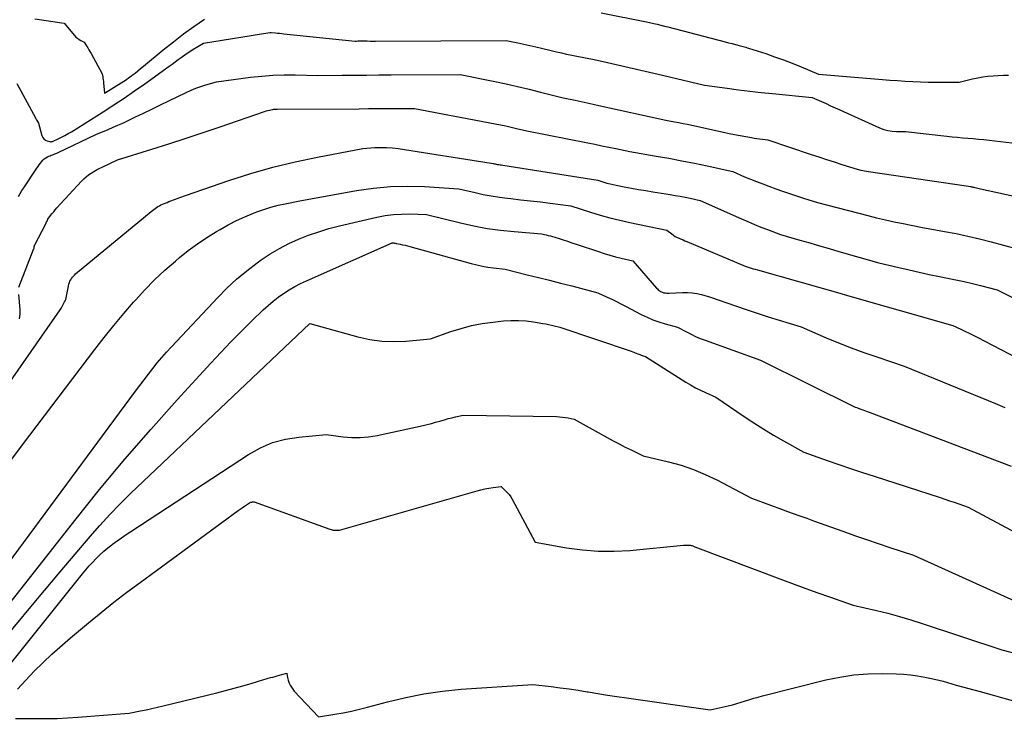
# Model space of a CAD drawing. Units: inches. Extents: x 2617418 to 2620312, y 1493868 to 1496524.
# Drawn here: x 2619178 to 2619264, y 1494380 to 1494442 of the extents above; entities that cross this region are included whole.
import ezdxf

# ---------------------------------------------------------------- set-up
doc = ezdxf.new("R2010")
doc.units = ezdxf.units.IN
doc.header["$MEASUREMENT"] = 0
doc.layers.add('Tile_2735_14_NE_contour_2ft', color=212, linetype='Continuous')

msp = doc.modelspace()

# ---------------------------------------------------------------- linework, layer by layer
at = {"layer": 'Tile_2735_14_NE_contour_2ft'}
for points in [[(2619229.133, 1494442.559, 8394), (2619233.11, 1494441.77, 8394), (2619233.731, 1494441.62, 8394), (2619234.041, 1494441.545, 8394), (2619234.351, 1494441.468, 8394), (2619234.661, 1494441.39, 8394), (2619234.97, 1494441.311, 8394), (2619239.993, 1494440.011, 8394), (2619240.296, 1494439.932, 8394), (2619240.6, 1494439.852, 8394), (2619240.904, 1494439.772, 8394), (2619241.208, 1494439.692, 8394), (2619241.58, 1494439.593, 8394), (2619241.697, 1494439.561, 8394), (2619241.813, 1494439.528, 8394), (2619241.929, 1494439.493, 8394), (2619242.045, 1494439.457, 8394), (2619243.544, 1494438.973, 8394), (2619244.327, 1494438.709, 8394), (2619245.105, 1494438.431, 8394), (2619245.875, 1494438.131, 8394), (2619246.639, 1494437.818, 8394), (2619248.16, 1494437.17, 8394), (2619253.768, 1494436.709, 8394), (2619254.435, 1494436.657, 8394), (2619255.103, 1494436.608, 8394), (2619255.771, 1494436.566, 8394), (2619256.439, 1494436.527, 8394), (2619257.108, 1494436.497, 8394), (2619257.777, 1494436.475, 8394), (2619258.447, 1494436.465, 8394), (2619259.116, 1494436.463, 8394), (2619260.51, 1494436.47, 8394), (2619261.677, 1494436.76, 8394), (2619262.12, 1494436.858, 8394), (2619262.565, 1494436.939, 8394), (2619263.015, 1494436.997, 8394), (2619263.466, 1494437.038, 8394), (2619263.92, 1494437.062, 8394), (2619264.373, 1494437.079, 8394), (2619264.828, 1494437.087, 8394)], [(2619179.482, 1494442.01, 8394), (2619182.06, 1494441.64, 8394), (2619182.98, 1494440.555, 8394), (2619183.098, 1494440.431, 8394), (2619183.225, 1494440.318, 8394), (2619183.364, 1494440.222, 8394), (2619183.512, 1494440.136, 8394), (2619183.82, 1494439.98, 8394), (2619184.024, 1494439.651, 8394), (2619184.125, 1494439.486, 8394), (2619184.224, 1494439.32, 8394), (2619184.32, 1494439.153, 8394), (2619184.415, 1494438.984, 8394), (2619185.4, 1494437.2, 8394), (2619185.442, 1494436.942, 8394), (2619185.462, 1494436.813, 8394), (2619185.48, 1494436.684, 8394), (2619185.497, 1494436.555, 8394), (2619185.512, 1494436.425, 8394), (2619185.61, 1494435.5, 8394), (2619187.07, 1494436.419, 8394), (2619187.295, 1494436.565, 8394), (2619187.517, 1494436.716, 8394), (2619187.736, 1494436.871, 8394), (2619187.951, 1494437.031, 8394), (2619188.023, 1494437.086, 8394), (2619188.271, 1494437.277, 8394), (2619188.518, 1494437.471, 8394), (2619188.762, 1494437.667, 8394), (2619189.006, 1494437.865, 8394), (2619190.752, 1494439.306, 8394), (2619191.633, 1494440.011, 8394), (2619192.527, 1494440.7, 8394), (2619193.44, 1494441.362, 8394), (2619194.366, 1494442.008, 8394)], [(2619177.92, 1494436.36, 8396), (2619179.552, 1494433.346, 8396), (2619179.594, 1494433.268, 8396), (2619179.636, 1494433.191, 8396), (2619179.677, 1494433.113, 8396), (2619179.718, 1494433.036, 8396), (2619179.8, 1494432.88, 8396), (2619180.118, 1494431.788, 8396), (2619180.192, 1494431.634, 8396), (2619180.288, 1494431.503, 8396), (2619180.419, 1494431.407, 8396), (2619180.574, 1494431.335, 8396), (2619180.806, 1494431.268, 8396), (2619180.866, 1494431.258, 8396), (2619180.925, 1494431.256, 8396), (2619180.984, 1494431.267, 8396), (2619181.041, 1494431.286, 8396), (2619181.533, 1494431.508, 8396), (2619181.833, 1494431.652, 8396), (2619182.128, 1494431.803, 8396), (2619182.418, 1494431.966, 8396), (2619182.703, 1494432.137, 8396), (2619185.489, 1494433.885, 8396), (2619186.414, 1494434.478, 8396), (2619187.332, 1494435.082, 8396), (2619188.237, 1494435.704, 8396), (2619189.135, 1494436.337, 8396), (2619191.272, 1494437.873, 8396), (2619191.536, 1494438.064, 8396), (2619191.799, 1494438.256, 8396), (2619192.062, 1494438.449, 8396), (2619192.324, 1494438.643, 8396), (2619192.436, 1494438.726, 8396), (2619192.643, 1494438.876, 8396), (2619192.853, 1494439.022, 8396), (2619193.067, 1494439.163, 8396), (2619193.283, 1494439.3, 8396), (2619194.26, 1494439.9, 8396), (2619200.09, 1494440.815, 8396), (2619200.18, 1494440.83, 8396), (2619200.201, 1494440.83, 8396), (2619200.571, 1494440.792, 8396), (2619200.755, 1494440.773, 8396), (2619200.941, 1494440.755, 8396), (2619201.126, 1494440.736, 8396), (2619201.311, 1494440.717, 8396), (2619207.561, 1494440.08, 8396), (2619207.655, 1494440.075, 8396), (2619207.807, 1494440.086, 8396), (2619207.9, 1494440.11, 8396), (2619208.386, 1494440.091, 8396), (2619208.629, 1494440.082, 8396), (2619208.872, 1494440.077, 8396), (2619209.115, 1494440.074, 8396), (2619209.358, 1494440.073, 8396), (2619220.79, 1494440.13, 8396), (2619221.83, 1494439.909, 8396), (2619222.349, 1494439.797, 8396), (2619222.868, 1494439.683, 8396), (2619223.386, 1494439.564, 8396), (2619223.903, 1494439.444, 8396), (2619224.753, 1494439.242, 8396), (2619225.201, 1494439.138, 8396), (2619225.649, 1494439.037, 8396), (2619226.099, 1494438.94, 8396), (2619226.549, 1494438.846, 8396), (2619226.999, 1494438.755, 8396), (2619227.45, 1494438.664, 8396), (2619227.901, 1494438.574, 8396), (2619228.352, 1494438.485, 8396), (2619229.3, 1494438.3, 8396), (2619234.494, 1494437.097, 8396), (2619235.107, 1494436.953, 8396), (2619235.721, 1494436.808, 8396), (2619236.334, 1494436.661, 8396), (2619236.946, 1494436.511, 8396), (2619238.17, 1494436.21, 8396), (2619240.161, 1494435.936, 8396), (2619241.157, 1494435.805, 8396), (2619242.154, 1494435.683, 8396), (2619243.153, 1494435.573, 8396), (2619244.152, 1494435.471, 8396), (2619247.62, 1494435.14, 8396), (2619248.426, 1494434.774, 8396), (2619248.83, 1494434.592, 8396), (2619249.233, 1494434.409, 8396), (2619249.637, 1494434.227, 8396), (2619250.04, 1494434.045, 8396), (2619253.53, 1494432.471, 8396), (2619253.888, 1494432.336, 8396), (2619254.252, 1494432.233, 8396), (2619254.626, 1494432.177, 8396), (2619255.007, 1494432.152, 8396), (2619255.78, 1494432.15, 8396), (2619259.416, 1494431.744, 8396), (2619259.878, 1494431.695, 8396), (2619260.34, 1494431.649, 8396), (2619260.803, 1494431.608, 8396), (2619261.266, 1494431.57, 8396), (2619261.728, 1494431.532, 8396), (2619262.191, 1494431.49, 8396), (2619262.653, 1494431.441, 8396), (2619263.115, 1494431.389, 8396), (2619265.11, 1494431.15, 8396)], [(2619178.067, 1494426.446, 8398), (2619178.207, 1494426.714, 8398), (2619178.36, 1494426.974, 8398), (2619178.522, 1494427.229, 8398), (2619179.676, 1494428.948, 8398), (2619179.775, 1494429.091, 8398), (2619179.875, 1494429.231, 8398), (2619179.979, 1494429.369, 8398), (2619180.085, 1494429.505, 8398), (2619180.201, 1494429.631, 8398), (2619180.325, 1494429.746, 8398), (2619180.464, 1494429.842, 8398), (2619180.612, 1494429.928, 8398), (2619180.731, 1494429.986, 8398), (2619180.829, 1494430.032, 8398), (2619180.928, 1494430.075, 8398), (2619181.029, 1494430.113, 8398), (2619181.131, 1494430.15, 8398), (2619181.233, 1494430.186, 8398), (2619181.334, 1494430.224, 8398), (2619181.434, 1494430.267, 8398), (2619181.532, 1494430.312, 8398), (2619184.84, 1494431.9, 8398), (2619185.929, 1494432.342, 8398), (2619186.356, 1494432.52, 8398), (2619186.779, 1494432.703, 8398), (2619187.199, 1494432.895, 8398), (2619187.617, 1494433.092, 8398), (2619188.268, 1494433.406, 8398), (2619189.01, 1494433.764, 8398), (2619189.752, 1494434.122, 8398), (2619190.494, 1494434.48, 8398), (2619191.236, 1494434.838, 8398), (2619192.764, 1494435.574, 8398), (2619193.183, 1494435.764, 8398), (2619193.608, 1494435.939, 8398), (2619194.041, 1494436.095, 8398), (2619194.479, 1494436.236, 8398), (2619195.4, 1494436.51, 8398), (2619198.404, 1494436.903, 8398), (2619199.378, 1494437.008, 8398), (2619200.353, 1494437.083, 8398), (2619201.33, 1494437.113, 8398), (2619202.309, 1494437.114, 8398), (2619204.27, 1494437.07, 8398), (2619206.418, 1494437.082, 8398), (2619207.492, 1494437.089, 8398), (2619208.566, 1494437.096, 8398), (2619209.639, 1494437.104, 8398), (2619210.713, 1494437.112, 8398), (2619216.78, 1494437.16, 8398), (2619219.792, 1494436.54, 8398), (2619220.797, 1494436.326, 8398), (2619221.801, 1494436.101, 8398), (2619222.801, 1494435.862, 8398), (2619223.798, 1494435.613, 8398), (2619225.79, 1494435.1, 8398), (2619226.838, 1494434.887, 8398), (2619227.363, 1494434.779, 8398), (2619227.886, 1494434.669, 8398), (2619228.409, 1494434.557, 8398), (2619228.932, 1494434.443, 8398), (2619234.8, 1494433.15, 8398), (2619235.56, 1494433.011, 8398), (2619235.94, 1494432.939, 8398), (2619236.319, 1494432.865, 8398), (2619236.697, 1494432.787, 8398), (2619237.075, 1494432.706, 8398), (2619239.852, 1494432.094, 8398), (2619240.335, 1494431.99, 8398), (2619240.82, 1494431.89, 8398), (2619241.306, 1494431.796, 8398), (2619241.792, 1494431.706, 8398), (2619242.289, 1494431.617, 8398), (2619242.528, 1494431.577, 8398), (2619242.767, 1494431.54, 8398), (2619243.007, 1494431.508, 8398), (2619243.248, 1494431.48, 8398), (2619243.73, 1494431.43, 8398), (2619247.536, 1494430.143, 8398), (2619248.204, 1494429.919, 8398), (2619248.874, 1494429.698, 8398), (2619249.544, 1494429.481, 8398), (2619250.216, 1494429.266, 8398), (2619251.56, 1494428.84, 8398), (2619251.886, 1494428.768, 8398), (2619252.05, 1494428.733, 8398), (2619252.214, 1494428.701, 8398), (2619252.378, 1494428.672, 8398), (2619252.543, 1494428.646, 8398), (2619261.33, 1494427.35, 8398), (2619261.48, 1494427.324, 8398), (2619261.556, 1494427.309, 8398), (2619261.63, 1494427.295, 8398), (2619261.705, 1494427.279, 8398), (2619261.78, 1494427.262, 8398), (2619261.88, 1494427.238, 8398), (2619262.004, 1494427.209, 8398), (2619262.129, 1494427.18, 8398), (2619262.254, 1494427.152, 8398), (2619262.379, 1494427.124, 8398), (2619265.99, 1494426.333, 8398)], [(2619178.102, 1494418.509, 8400), (2619179.411, 1494421.889, 8400), (2619179.417, 1494421.905, 8400), (2619179.421, 1494421.92, 8400), (2619179.425, 1494421.936, 8400), (2619179.428, 1494421.952, 8400), (2619179.439, 1494422.016, 8400), (2619179.441, 1494422.032, 8400), (2619179.444, 1494422.048, 8400), (2619179.447, 1494422.064, 8400), (2619179.45, 1494422.081, 8400), (2619179.464, 1494422.15, 8400), (2619179.467, 1494422.166, 8400), (2619179.472, 1494422.183, 8400), (2619179.479, 1494422.198, 8400), (2619179.486, 1494422.214, 8400), (2619180.461, 1494424.071, 8400), (2619180.47, 1494424.091, 8400), (2619180.48, 1494424.11, 8400), (2619180.488, 1494424.13, 8400), (2619180.496, 1494424.15, 8400), (2619180.528, 1494424.23, 8400), (2619180.536, 1494424.25, 8400), (2619180.545, 1494424.269, 8400), (2619180.554, 1494424.289, 8400), (2619180.563, 1494424.309, 8400), (2619180.601, 1494424.388, 8400), (2619180.611, 1494424.407, 8400), (2619180.622, 1494424.426, 8400), (2619180.633, 1494424.444, 8400), (2619180.646, 1494424.462, 8400), (2619180.878, 1494424.78, 8400), (2619181.009, 1494424.955, 8400), (2619181.145, 1494425.126, 8400), (2619181.286, 1494425.292, 8400), (2619181.431, 1494425.456, 8400), (2619183.593, 1494427.811, 8400), (2619183.785, 1494428.005, 8400), (2619183.987, 1494428.188, 8400), (2619184.202, 1494428.354, 8400), (2619184.427, 1494428.509, 8400), (2619184.661, 1494428.651, 8400), (2619184.899, 1494428.787, 8400), (2619185.141, 1494428.913, 8400), (2619185.387, 1494429.034, 8400), (2619186.73, 1494429.66, 8400), (2619189.744, 1494430.603, 8400), (2619191.249, 1494431.081, 8400), (2619192.751, 1494431.568, 8400), (2619194.249, 1494432.066, 8400), (2619195.744, 1494432.573, 8400), (2619199.633, 1494433.908, 8400), (2619199.77, 1494433.952, 8400), (2619199.908, 1494433.993, 8400), (2619200.048, 1494434.029, 8400), (2619200.189, 1494434.061, 8400), (2619200.339, 1494434.093, 8400), (2619200.405, 1494434.105, 8400), (2619200.472, 1494434.114, 8400), (2619200.539, 1494434.119, 8400), (2619200.606, 1494434.121, 8400), (2619200.74, 1494434.12, 8400), (2619207.921, 1494434.153, 8400), (2619208.729, 1494434.157, 8400), (2619209.537, 1494434.161, 8400), (2619210.346, 1494434.165, 8400), (2619211.154, 1494434.17, 8400), (2619212.77, 1494434.18, 8400), (2619219.834, 1494432.828, 8400), (2619220.301, 1494432.735, 8400), (2619220.767, 1494432.637, 8400), (2619221.231, 1494432.533, 8400), (2619221.695, 1494432.424, 8400), (2619222.62, 1494432.2, 8400), (2619227.967, 1494431.153, 8400), (2619228.58, 1494431.031, 8400), (2619229.193, 1494430.907, 8400), (2619229.805, 1494430.78, 8400), (2619230.417, 1494430.651, 8400), (2619231.64, 1494430.39, 8400), (2619233.93, 1494430.002, 8400), (2619235.055, 1494429.803, 8400), (2619236.179, 1494429.593, 8400), (2619237.299, 1494429.367, 8400), (2619238.417, 1494429.13, 8400), (2619240.65, 1494428.64, 8400), (2619241.698, 1494428.192, 8400), (2619242.223, 1494427.974, 8400), (2619242.751, 1494427.761, 8400), (2619243.283, 1494427.557, 8400), (2619243.817, 1494427.36, 8400), (2619244.426, 1494427.141, 8400), (2619245.029, 1494426.928, 8400), (2619245.633, 1494426.72, 8400), (2619246.241, 1494426.52, 8400), (2619246.85, 1494426.324, 8400), (2619248.07, 1494425.94, 8400), (2619252.494, 1494424.78, 8400), (2619253.264, 1494424.587, 8400), (2619254.037, 1494424.404, 8400), (2619254.812, 1494424.236, 8400), (2619255.59, 1494424.079, 8400), (2619257.15, 1494423.78, 8400), (2619259.209, 1494423.402, 8400), (2619260.236, 1494423.201, 8400), (2619261.259, 1494422.983, 8400), (2619262.277, 1494422.741, 8400), (2619263.29, 1494422.482, 8400), (2619267.63, 1494421.32, 8400)], [(2619169.033, 1494398.371, 8402), (2619181.712, 1494416.54, 8402), (2619181.821, 1494416.705, 8402), (2619181.924, 1494416.873, 8402), (2619182.018, 1494417.046, 8402), (2619182.107, 1494417.222, 8402), (2619182.147, 1494417.309, 8402), (2619182.203, 1494417.446, 8402), (2619182.25, 1494417.587, 8402), (2619182.281, 1494417.731, 8402), (2619182.303, 1494417.878, 8402), (2619182.321, 1494418.027, 8402), (2619182.343, 1494418.175, 8402), (2619182.371, 1494418.322, 8402), (2619182.404, 1494418.468, 8402), (2619182.483, 1494418.785, 8402), (2619182.523, 1494418.914, 8402), (2619182.571, 1494419.039, 8402), (2619182.634, 1494419.158, 8402), (2619182.705, 1494419.272, 8402), (2619182.787, 1494419.38, 8402), (2619182.875, 1494419.483, 8402), (2619182.971, 1494419.579, 8402), (2619183.071, 1494419.669, 8402), (2619189.675, 1494425.129, 8402), (2619189.793, 1494425.224, 8402), (2619189.912, 1494425.317, 8402), (2619190.034, 1494425.407, 8402), (2619190.158, 1494425.495, 8402), (2619190.285, 1494425.578, 8402), (2619190.415, 1494425.654, 8402), (2619190.549, 1494425.723, 8402), (2619190.686, 1494425.786, 8402), (2619190.755, 1494425.815, 8402), (2619190.915, 1494425.881, 8402), (2619191.077, 1494425.946, 8402), (2619191.239, 1494426.006, 8402), (2619191.402, 1494426.065, 8402), (2619191.73, 1494426.18, 8402), (2619192.047, 1494426.308, 8402), (2619192.206, 1494426.371, 8402), (2619192.366, 1494426.432, 8402), (2619192.527, 1494426.491, 8402), (2619192.688, 1494426.548, 8402), (2619196.504, 1494427.868, 8402), (2619198.42, 1494428.483, 8402), (2619200.351, 1494429.039, 8402), (2619202.306, 1494429.508, 8402), (2619204.276, 1494429.918, 8402), (2619208.24, 1494430.65, 8402), (2619209.277, 1494430.738, 8402), (2619209.795, 1494430.764, 8402), (2619210.311, 1494430.764, 8402), (2619210.827, 1494430.726, 8402), (2619211.341, 1494430.664, 8402), (2619219.49, 1494429.38, 8402), (2619219.665, 1494429.341, 8402), (2619219.753, 1494429.322, 8402), (2619219.84, 1494429.305, 8402), (2619219.928, 1494429.289, 8402), (2619220.017, 1494429.275, 8402), (2619220.06, 1494429.269, 8402), (2619220.169, 1494429.253, 8402), (2619220.28, 1494429.236, 8402), (2619220.389, 1494429.219, 8402), (2619220.499, 1494429.202, 8402), (2619228.84, 1494427.88, 8402), (2619229.367, 1494427.715, 8402), (2619229.632, 1494427.637, 8402), (2619229.898, 1494427.565, 8402), (2619230.167, 1494427.503, 8402), (2619230.438, 1494427.448, 8402), (2619231.149, 1494427.313, 8402), (2619231.777, 1494427.198, 8402), (2619232.406, 1494427.085, 8402), (2619233.035, 1494426.977, 8402), (2619233.665, 1494426.872, 8402), (2619235.177, 1494426.626, 8402), (2619235.614, 1494426.551, 8402), (2619236.051, 1494426.473, 8402), (2619236.486, 1494426.389, 8402), (2619236.921, 1494426.302, 8402), (2619237.79, 1494426.12, 8402), (2619241.426, 1494424.498, 8402), (2619241.987, 1494424.253, 8402), (2619242.551, 1494424.014, 8402), (2619243.118, 1494423.784, 8402), (2619243.687, 1494423.56, 8402), (2619244.83, 1494423.12, 8402), (2619246.542, 1494422.631, 8402), (2619247.398, 1494422.386, 8402), (2619248.254, 1494422.141, 8402), (2619249.11, 1494421.894, 8402), (2619249.966, 1494421.648, 8402), (2619253.45, 1494420.64, 8402), (2619255.22, 1494420.225, 8402), (2619256.106, 1494420.022, 8402), (2619256.994, 1494419.824, 8402), (2619257.883, 1494419.634, 8402), (2619258.773, 1494419.45, 8402), (2619259.461, 1494419.311, 8402), (2619260.193, 1494419.157, 8402), (2619260.924, 1494418.997, 8402), (2619261.652, 1494418.826, 8402), (2619262.379, 1494418.647, 8402), (2619263.83, 1494418.28, 8402), (2619267.522, 1494416.426, 8402)], [(2619176.125, 1494401.685, 8404), (2619178.42, 1494404.706, 8404), (2619184.758, 1494413.053, 8404), (2619185.581, 1494414.113, 8404), (2619186.419, 1494415.162, 8404), (2619187.279, 1494416.192, 8404), (2619188.153, 1494417.21, 8404), (2619188.306, 1494417.384, 8404), (2619189.135, 1494418.286, 8404), (2619189.991, 1494419.161, 8404), (2619190.887, 1494419.996, 8404), (2619191.809, 1494420.804, 8404), (2619192.162, 1494421.099, 8404), (2619192.941, 1494421.719, 8404), (2619193.739, 1494422.312, 8404), (2619194.565, 1494422.867, 8404), (2619195.409, 1494423.394, 8404), (2619195.723, 1494423.58, 8404), (2619196.433, 1494423.976, 8404), (2619197.155, 1494424.348, 8404), (2619197.895, 1494424.683, 8404), (2619198.647, 1494424.994, 8404), (2619198.954, 1494425.113, 8404), (2619199.566, 1494425.329, 8404), (2619200.183, 1494425.524, 8404), (2619200.81, 1494425.685, 8404), (2619201.444, 1494425.825, 8404), (2619202.72, 1494426.07, 8404), (2619207.683, 1494426.978, 8404), (2619209.168, 1494427.193, 8404), (2619210.658, 1494427.335, 8404), (2619212.153, 1494427.367, 8404), (2619213.653, 1494427.325, 8404), (2619216.66, 1494427.13, 8404), (2619218.07, 1494426.794, 8404), (2619218.777, 1494426.64, 8404), (2619219.488, 1494426.504, 8404), (2619220.203, 1494426.394, 8404), (2619220.921, 1494426.302, 8404), (2619221.206, 1494426.271, 8404), (2619222.068, 1494426.175, 8404), (2619222.931, 1494426.077, 8404), (2619223.793, 1494425.976, 8404), (2619224.655, 1494425.872, 8404), (2619226.47, 1494425.65, 8404), (2619228.176, 1494425.096, 8404), (2619229.033, 1494424.834, 8404), (2619229.895, 1494424.591, 8404), (2619230.765, 1494424.377, 8404), (2619231.64, 1494424.183, 8404), (2619234.88, 1494423.52, 8404), (2619235.316, 1494423.172, 8404), (2619235.466, 1494423.063, 8404), (2619235.622, 1494422.962, 8404), (2619235.785, 1494422.874, 8404), (2619235.953, 1494422.796, 8404), (2619236.125, 1494422.724, 8404), (2619236.297, 1494422.651, 8404), (2619236.469, 1494422.579, 8404), (2619236.642, 1494422.507, 8404), (2619241.74, 1494420.36, 8404), (2619242.095, 1494420.243, 8404), (2619242.273, 1494420.185, 8404), (2619242.451, 1494420.129, 8404), (2619242.63, 1494420.076, 8404), (2619242.81, 1494420.024, 8404), (2619250.23, 1494417.93, 8404), (2619250.31, 1494417.898, 8404), (2619259.94, 1494415.15, 8404), (2619260.653, 1494414.827, 8404), (2619261.008, 1494414.663, 8404), (2619261.362, 1494414.494, 8404), (2619261.712, 1494414.32, 8404), (2619262.061, 1494414.142, 8404), (2619271.76, 1494409.08, 8404)], [(2619169.66, 1494384.16, 8406), (2619188.308, 1494409.39, 8406), (2619188.683, 1494409.893, 8406), (2619189.061, 1494410.394, 8406), (2619189.444, 1494410.891, 8406), (2619189.829, 1494411.386, 8406), (2619190.222, 1494411.874, 8406), (2619190.625, 1494412.354, 8406), (2619191.039, 1494412.825, 8406), (2619191.462, 1494413.288, 8406), (2619195.518, 1494417.618, 8406), (2619196.333, 1494418.437, 8406), (2619197.177, 1494419.222, 8406), (2619198.067, 1494419.955, 8406), (2619198.987, 1494420.653, 8406), (2619199.34, 1494420.905, 8406), (2619200.122, 1494421.423, 8406), (2619200.925, 1494421.905, 8406), (2619201.757, 1494422.332, 8406), (2619202.61, 1494422.723, 8406), (2619203.486, 1494423.064, 8406), (2619204.372, 1494423.374, 8406), (2619205.272, 1494423.64, 8406), (2619206.181, 1494423.876, 8406), (2619209.478, 1494424.643, 8406), (2619210.193, 1494424.781, 8406), (2619210.913, 1494424.88, 8406), (2619211.638, 1494424.923, 8406), (2619212.367, 1494424.928, 8406), (2619213.83, 1494424.88, 8406), (2619216.785, 1494424.14, 8406), (2619217.954, 1494423.879, 8406), (2619219.129, 1494423.658, 8406), (2619220.315, 1494423.498, 8406), (2619221.506, 1494423.378, 8406), (2619223.9, 1494423.2, 8406), (2619224.29, 1494423.103, 8406), (2619224.484, 1494423.053, 8406), (2619224.678, 1494423, 8406), (2619224.871, 1494422.944, 8406), (2619225.063, 1494422.886, 8406), (2619225.432, 1494422.771, 8406), (2619225.807, 1494422.652, 8406), (2619226.183, 1494422.532, 8406), (2619226.557, 1494422.41, 8406), (2619226.931, 1494422.286, 8406), (2619228.876, 1494421.632, 8406), (2619229.375, 1494421.472, 8406), (2619229.876, 1494421.322, 8406), (2619230.382, 1494421.185, 8406), (2619230.89, 1494421.059, 8406), (2619231.91, 1494420.82, 8406), (2619233.987, 1494418.429, 8406), (2619234.057, 1494418.355, 8406), (2619234.131, 1494418.285, 8406), (2619234.211, 1494418.223, 8406), (2619234.294, 1494418.165, 8406), (2619234.329, 1494418.143, 8406), (2619234.4, 1494418.103, 8406), (2619234.474, 1494418.07, 8406), (2619234.55, 1494418.047, 8406), (2619234.63, 1494418.03, 8406), (2619234.671, 1494418.023, 8406), (2619234.773, 1494418.011, 8406), (2619234.876, 1494418.002, 8406), (2619234.979, 1494418, 8406), (2619235.081, 1494418.001, 8406), (2619236.262, 1494418.053, 8406), (2619236.679, 1494418.051, 8406), (2619237.094, 1494418.024, 8406), (2619237.503, 1494417.957, 8406), (2619237.911, 1494417.865, 8406), (2619238.72, 1494417.64, 8406), (2619240.883, 1494416.878, 8406), (2619241.839, 1494416.548, 8406), (2619242.797, 1494416.227, 8406), (2619243.76, 1494415.918, 8406), (2619244.725, 1494415.618, 8406), (2619246.66, 1494415.03, 8406), (2619248.838, 1494414.088, 8406), (2619249.933, 1494413.631, 8406), (2619251.035, 1494413.194, 8406), (2619252.148, 1494412.786, 8406), (2619253.269, 1494412.397, 8406), (2619255.67, 1494411.6, 8406), (2619263.689, 1494408.328, 8406), (2619264.51, 1494407.984, 8406)], [(2619171.851, 1494383.91, 8408), (2619182.985, 1494398.069, 8408), (2619185.158, 1494400.771, 8408), (2619187.372, 1494403.438, 8408), (2619189.645, 1494406.055, 8408), (2619191.958, 1494408.638, 8408), (2619194.907, 1494411.858, 8408), (2619195.784, 1494412.798, 8408), (2619196.672, 1494413.726, 8408), (2619197.576, 1494414.638, 8408), (2619198.491, 1494415.539, 8408), (2619199.511, 1494416.525, 8408), (2619199.935, 1494416.913, 8408), (2619200.371, 1494417.286, 8408), (2619200.827, 1494417.635, 8408), (2619201.295, 1494417.969, 8408), (2619201.779, 1494418.278, 8408), (2619202.274, 1494418.569, 8408), (2619202.783, 1494418.833, 8408), (2619203.302, 1494419.081, 8408), (2619210.8, 1494422.41, 8408), (2619210.94, 1494422.385, 8408), (2619211.009, 1494422.372, 8408), (2619211.079, 1494422.358, 8408), (2619211.149, 1494422.345, 8408), (2619211.218, 1494422.331, 8408), (2619211.508, 1494422.273, 8408), (2619211.722, 1494422.227, 8408), (2619211.935, 1494422.179, 8408), (2619212.147, 1494422.126, 8408), (2619212.358, 1494422.07, 8408), (2619217.734, 1494420.587, 8408), (2619218.221, 1494420.464, 8408), (2619218.711, 1494420.356, 8408), (2619219.205, 1494420.271, 8408), (2619219.702, 1494420.2, 8408), (2619220.7, 1494420.08, 8408), (2619222.648, 1494419.6, 8408), (2619223.622, 1494419.358, 8408), (2619224.596, 1494419.115, 8408), (2619225.568, 1494418.868, 8408), (2619226.54, 1494418.619, 8408), (2619228.83, 1494418.03, 8408), (2619229.645, 1494417.649, 8408), (2619230.052, 1494417.456, 8408), (2619230.456, 1494417.258, 8408), (2619230.858, 1494417.056, 8408), (2619231.258, 1494416.85, 8408), (2619232.641, 1494416.125, 8408), (2619233.147, 1494415.88, 8408), (2619233.663, 1494415.659, 8408), (2619234.192, 1494415.471, 8408), (2619234.73, 1494415.306, 8408), (2619235.82, 1494415.01, 8408), (2619236.603, 1494414.585, 8408), (2619236.998, 1494414.382, 8408), (2619237.399, 1494414.192, 8408), (2619237.809, 1494414.02, 8408), (2619238.224, 1494413.862, 8408), (2619243.08, 1494412.13, 8408), (2619243.143, 1494412.092, 8408), (2619251.37, 1494408.01, 8408), (2619251.515, 1494407.96, 8408), (2619251.587, 1494407.936, 8408), (2619251.659, 1494407.911, 8408), (2619251.731, 1494407.886, 8408), (2619251.803, 1494407.861, 8408), (2619251.973, 1494407.801, 8408), (2619252.13, 1494407.746, 8408), (2619252.287, 1494407.689, 8408), (2619252.443, 1494407.631, 8408), (2619252.599, 1494407.573, 8408), (2619265.05, 1494402.82, 8408)], [(2619178.155, 1494415.737, 8400), (2619178.195, 1494416.141, 8400), (2619178.196, 1494416.55, 8400), (2619178.1, 1494417.87, 8400)], [(2619177.457, 1494388.446, 8410), (2619179.569, 1494391.017, 8410), (2619181.704, 1494393.568, 8410), (2619184.336, 1494396.671, 8410), (2619185.187, 1494397.643, 8410), (2619186.059, 1494398.596, 8410), (2619186.961, 1494399.52, 8410), (2619187.883, 1494400.425, 8410), (2619203.58, 1494415.34, 8410), (2619207.807, 1494414.169, 8410), (2619208.848, 1494413.941, 8410), (2619209.896, 1494413.79, 8410), (2619210.954, 1494413.753, 8410), (2619212.019, 1494413.793, 8410), (2619214.16, 1494413.99, 8410), (2619215.954, 1494414.619, 8410), (2619216.859, 1494414.902, 8410), (2619217.773, 1494415.142, 8410), (2619218.701, 1494415.317, 8410), (2619219.639, 1494415.451, 8410), (2619220.561, 1494415.55, 8410), (2619221.222, 1494415.593, 8410), (2619221.883, 1494415.602, 8410), (2619222.542, 1494415.557, 8410), (2619223.2, 1494415.477, 8410), (2619224.013, 1494415.344, 8410), (2619224.263, 1494415.3, 8410), (2619224.513, 1494415.251, 8410), (2619224.76, 1494415.196, 8410), (2619225.007, 1494415.136, 8410), (2619225.5, 1494415.01, 8410), (2619231.758, 1494412.892, 8410), (2619231.903, 1494412.841, 8410), (2619232.047, 1494412.789, 8410), (2619232.19, 1494412.733, 8410), (2619232.332, 1494412.676, 8410), (2619232.422, 1494412.639, 8410), (2619232.52, 1494412.601, 8410), (2619232.618, 1494412.565, 8410), (2619232.717, 1494412.534, 8410), (2619232.818, 1494412.504, 8410), (2619233.02, 1494412.45, 8410), (2619236.55, 1494410.199, 8410), (2619236.967, 1494409.946, 8410), (2619237.392, 1494409.704, 8410), (2619237.826, 1494409.482, 8410), (2619238.268, 1494409.271, 8410), (2619239.16, 1494408.87, 8410), (2619241.663, 1494407.178, 8410), (2619242.51, 1494406.62, 8410), (2619243.367, 1494406.077, 8410), (2619244.238, 1494405.556, 8410), (2619245.117, 1494405.05, 8410), (2619246.89, 1494404.06, 8410), (2619248.937, 1494403.338, 8410), (2619249.961, 1494402.981, 8410), (2619250.987, 1494402.629, 8410), (2619252.017, 1494402.286, 8410), (2619253.047, 1494401.947, 8410), (2619258.82, 1494400.076, 8410), (2619259.233, 1494399.94, 8410), (2619259.646, 1494399.803, 8410), (2619260.058, 1494399.662, 8410), (2619260.469, 1494399.519, 8410), (2619261.29, 1494399.23, 8410), (2619265.827, 1494396.805, 8410)], [(2619170.948, 1494377.507, 8412), (2619183.675, 1494393.392, 8412), (2619183.964, 1494393.742, 8412), (2619184.259, 1494394.086, 8412), (2619184.564, 1494394.422, 8412), (2619184.875, 1494394.752, 8412), (2619185.198, 1494395.069, 8412), (2619185.532, 1494395.375, 8412), (2619185.88, 1494395.664, 8412), (2619186.237, 1494395.942, 8412), (2619186.298, 1494395.986, 8412), (2619186.696, 1494396.275, 8412), (2619187.097, 1494396.559, 8412), (2619187.503, 1494396.835, 8412), (2619187.912, 1494397.108, 8412), (2619198.224, 1494403.863, 8412), (2619199.26, 1494404.435, 8412), (2619200.334, 1494404.898, 8412), (2619201.464, 1494405.197, 8412), (2619202.633, 1494405.385, 8412), (2619205.03, 1494405.59, 8412), (2619206.522, 1494405.398, 8412), (2619207.267, 1494405.341, 8412), (2619208.009, 1494405.335, 8412), (2619208.748, 1494405.404, 8412), (2619209.485, 1494405.524, 8412), (2619213.513, 1494406.396, 8412), (2619213.883, 1494406.481, 8412), (2619214.252, 1494406.573, 8412), (2619214.618, 1494406.674, 8412), (2619214.982, 1494406.781, 8412), (2619215.062, 1494406.806, 8412), (2619215.386, 1494406.902, 8412), (2619215.712, 1494406.993, 8412), (2619216.04, 1494407.075, 8412), (2619216.369, 1494407.153, 8412), (2619217.03, 1494407.3, 8412), (2619225.224, 1494407.169, 8412), (2619225.481, 1494407.158, 8412), (2619225.737, 1494407.137, 8412), (2619225.992, 1494407.101, 8412), (2619226.245, 1494407.056, 8412), (2619226.75, 1494406.95, 8412), (2619229.655, 1494405.332, 8412), (2619230.172, 1494405.05, 8412), (2619230.692, 1494404.774, 8412), (2619231.218, 1494404.508, 8412), (2619231.747, 1494404.249, 8412), (2619232.81, 1494403.74, 8412), (2619235.03, 1494403.21, 8412), (2619236.126, 1494402.905, 8412), (2619237.201, 1494402.547, 8412), (2619238.247, 1494402.11, 8412), (2619239.272, 1494401.619, 8412), (2619242.3, 1494400.03, 8412), (2619243.251, 1494399.676, 8412), (2619243.727, 1494399.5, 8412), (2619244.203, 1494399.324, 8412), (2619244.68, 1494399.15, 8412), (2619245.157, 1494398.978, 8412), (2619245.375, 1494398.899, 8412), (2619245.961, 1494398.688, 8412), (2619246.548, 1494398.476, 8412), (2619247.135, 1494398.265, 8412), (2619247.721, 1494398.054, 8412), (2619250.304, 1494397.127, 8412), (2619251.334, 1494396.762, 8412), (2619252.365, 1494396.402, 8412), (2619253.399, 1494396.051, 8412), (2619254.435, 1494395.705, 8412), (2619256.51, 1494395.02, 8412), (2619266.253, 1494390.63, 8412)], [(2619177.967, 1494383.295, 8414), (2619179.432, 1494384.879, 8414), (2619180.99, 1494386.37, 8414), (2619182.612, 1494387.8, 8414), (2619184.185, 1494389.104, 8414), (2619185.299, 1494390.011, 8414), (2619186.424, 1494390.904, 8414), (2619187.565, 1494391.777, 8414), (2619188.716, 1494392.637, 8414), (2619197.308, 1494398.933, 8414), (2619197.49, 1494399.064, 8414), (2619197.675, 1494399.193, 8414), (2619197.861, 1494399.319, 8414), (2619198.049, 1494399.443, 8414), (2619198.313, 1494399.613, 8414), (2619198.372, 1494399.646, 8414), (2619198.433, 1494399.671, 8414), (2619198.498, 1494399.688, 8414), (2619198.564, 1494399.699, 8414), (2619198.7, 1494399.71, 8414), (2619205.339, 1494397.308, 8414), (2619205.478, 1494397.266, 8414), (2619205.619, 1494397.235, 8414), (2619205.762, 1494397.219, 8414), (2619205.907, 1494397.214, 8414), (2619206.2, 1494397.22, 8414), (2619218.243, 1494400.661, 8414), (2619218.59, 1494400.751, 8414), (2619218.94, 1494400.833, 8414), (2619219.293, 1494400.898, 8414), (2619219.647, 1494400.954, 8414), (2619220.36, 1494401.05, 8414), (2619220.725, 1494400.708, 8414), (2619220.898, 1494400.529, 8414), (2619221.058, 1494400.34, 8414), (2619221.199, 1494400.137, 8414), (2619221.328, 1494399.924, 8414), (2619223.34, 1494396.18, 8414), (2619226.098, 1494395.683, 8414), (2619227.479, 1494395.492, 8414), (2619228.863, 1494395.377, 8414), (2619230.252, 1494395.376, 8414), (2619231.644, 1494395.452, 8414), (2619236.344, 1494395.899, 8414), (2619236.466, 1494395.908, 8414), (2619236.588, 1494395.912, 8414), (2619236.711, 1494395.91, 8414), (2619236.834, 1494395.904, 8414), (2619236.935, 1494395.896, 8414), (2619237.006, 1494395.887, 8414), (2619237.076, 1494395.872, 8414), (2619237.143, 1494395.85, 8414), (2619237.209, 1494395.823, 8414), (2619237.34, 1494395.76, 8414), (2619245.007, 1494392.871, 8414), (2619246.036, 1494392.487, 8414), (2619247.067, 1494392.109, 8414), (2619248.101, 1494391.738, 8414), (2619249.136, 1494391.373, 8414), (2619251.21, 1494390.65, 8414), (2619253.241, 1494390.184, 8414), (2619254.252, 1494389.936, 8414), (2619255.258, 1494389.669, 8414), (2619256.256, 1494389.373, 8414), (2619257.248, 1494389.058, 8414), (2619264.23, 1494386.73, 8414), (2619269.716, 1494385.304, 8414)], [(2619177.81, 1494380.73, 8416), (2619179.632, 1494380.711, 8416), (2619180.542, 1494380.713, 8416), (2619181.452, 1494380.732, 8416), (2619182.361, 1494380.774, 8416), (2619183.269, 1494380.832, 8416), (2619187.77, 1494381.18, 8416), (2619188.758, 1494381.384, 8416), (2619189.252, 1494381.488, 8416), (2619189.745, 1494381.596, 8416), (2619190.236, 1494381.71, 8416), (2619190.727, 1494381.826, 8416), (2619195.452, 1494382.978, 8416), (2619196.208, 1494383.169, 8416), (2619196.962, 1494383.368, 8416), (2619197.712, 1494383.579, 8416), (2619198.46, 1494383.798, 8416), (2619199.563, 1494384.131, 8416), (2619199.758, 1494384.189, 8416), (2619199.953, 1494384.246, 8416), (2619200.15, 1494384.301, 8416), (2619200.346, 1494384.355, 8416), (2619200.542, 1494384.408, 8416), (2619200.739, 1494384.461, 8416), (2619200.935, 1494384.514, 8416), (2619201.132, 1494384.567, 8416), (2619201.59, 1494384.69, 8416), (2619201.616, 1494384.447, 8416), (2619201.634, 1494384.327, 8416), (2619201.658, 1494384.209, 8416), (2619201.692, 1494384.092, 8416), (2619201.732, 1494383.978, 8416), (2619201.796, 1494383.817, 8416), (2619201.882, 1494383.63, 8416), (2619201.982, 1494383.452, 8416), (2619202.101, 1494383.285, 8416), (2619202.233, 1494383.127, 8416), (2619204.35, 1494380.86, 8416), (2619205.797, 1494381.093, 8416), (2619206.518, 1494381.221, 8416), (2619207.235, 1494381.365, 8416), (2619207.948, 1494381.531, 8416), (2619208.657, 1494381.712, 8416), (2619210.406, 1494382.19, 8416), (2619211.996, 1494382.574, 8416), (2619213.597, 1494382.894, 8416), (2619215.213, 1494383.118, 8416), (2619216.841, 1494383.278, 8416), (2619223.15, 1494383.71, 8416), (2619224.737, 1494383.521, 8416), (2619225.53, 1494383.42, 8416), (2619226.322, 1494383.312, 8416), (2619227.112, 1494383.191, 8416), (2619227.901, 1494383.064, 8416), (2619227.994, 1494383.048, 8416), (2619228.83, 1494382.91, 8416), (2619229.666, 1494382.776, 8416), (2619230.502, 1494382.649, 8416), (2619231.34, 1494382.527, 8416), (2619238.68, 1494381.49, 8416), (2619240.267, 1494381.841, 8416), (2619240.647, 1494381.932, 8416), (2619241.025, 1494382.031, 8416), (2619241.399, 1494382.142, 8416), (2619241.771, 1494382.262, 8416), (2619242.143, 1494382.383, 8416), (2619242.516, 1494382.498, 8416), (2619242.892, 1494382.604, 8416), (2619243.27, 1494382.704, 8416), (2619248.814, 1494384.101, 8416), (2619250.032, 1494384.356, 8416), (2619251.258, 1494384.545, 8416), (2619252.496, 1494384.634, 8416), (2619253.741, 1494384.657, 8416), (2619254.979, 1494384.629, 8416), (2619255.608, 1494384.599, 8416), (2619256.235, 1494384.546, 8416), (2619256.859, 1494384.461, 8416), (2619257.48, 1494384.355, 8416), (2619257.939, 1494384.264, 8416), (2619258.328, 1494384.181, 8416), (2619258.714, 1494384.09, 8416), (2619259.098, 1494383.989, 8416), (2619259.479, 1494383.879, 8416), (2619260.24, 1494383.65, 8416), (2619262.332, 1494383.074, 8416), (2619263.378, 1494382.786, 8416), (2619264.424, 1494382.496, 8416), (2619265.469, 1494382.203, 8416)]]:
    msp.add_polyline3d(points, dxfattribs=at)

doc.saveas('drawing.dxf')
